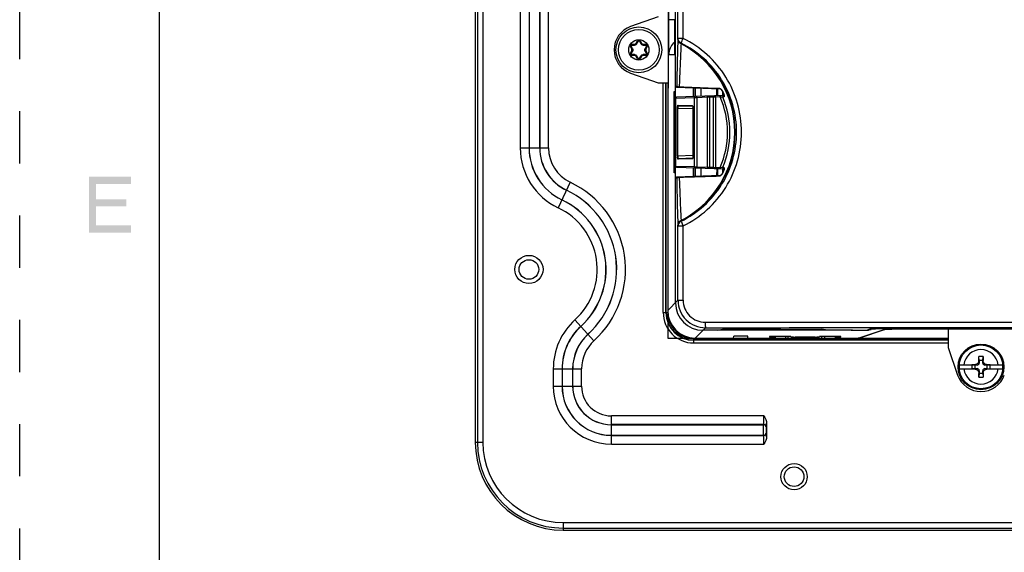
# Model space of a CAD drawing. Units: inches. Extents: x 0 to 68, y 0 to 44.
# Drawn here: x 0 to 7.1, y 16.7 to 20.5 of the extents above; entities that cross this region are included whole.
import ezdxf

# ---------------------------------------------------------------- set-up
doc = ezdxf.new("R2010")
doc.units = ezdxf.units.IN
doc.header["$LTSCALE"] = 3.74
doc.header["$MEASUREMENT"] = 0
doc.linetypes.add('HIDDEN', pattern=[0.2, 0.1, -0.1])
doc.layers.get('0').update_dxf_attribs({"linetype": 'CONTINUOUS'})
doc.layers.add('DATUM_CURVE', color=7, linetype='CONTINUOUS')
doc.layers.add('DEFAULT_2', color=8, linetype='HIDDEN')

msp = doc.modelspace()

# ---------------------------------------------------------------- linework, layer by layer
at = {"color": 7, "linetype": 'CONTINUOUS'}
for p, q in [((1, 43), (1, 1)), ((3.2637, 37.2507), (3.2637, 17.4476)), ((4.6976, 19.9144), (4.6976, 29.9386)), ((4.6442, 20.735), (4.6442, 19.987)), ((4.6497, 20.2294), (4.6497, 20.4791)), ((4.6896, 20.4791), (4.6896, 20.2294)), ((4.4186, 20.3082), (4.4281, 20.3247)), ((4.4419, 20.3247), (4.4514, 20.3082)), ((4.6844, 20.3129), (4.6896, 20.3181)), ((4.3873, 20.2711), (4.3777, 20.2877)), ((4.3777, 20.2374), (4.3873, 20.254)), ((4.3846, 20.2996), (4.4037, 20.2996)), ((4.4663, 20.2996), (4.4854, 20.2996)), ((4.4923, 20.2877), (4.4827, 20.2711)), ((4.4827, 20.254), (4.4923, 20.2374)), ((4.4037, 20.2255), (4.3846, 20.2255)), ((4.4281, 20.2004), (4.4186, 20.2169)), ((4.4514, 20.2169), (4.4419, 20.2004)), ((4.4854, 20.2255), (4.4663, 20.2255)), ((4.707, 20.044), (4.7063, 20.0021)), ((4.6417, 20.0263), (4.6417, 18.3924)), ((4.6417, 19.9844), (4.6442, 19.987)), ((4.6887, 19.9633), (4.6929, 19.9629)), ((4.6887, 19.3807), (4.6887, 19.9633)), ((4.6929, 19.9629), (4.6929, 19.3811)), ((4.7052, 19.9946), (5.0168, 19.9837)), ((4.8268, 19.9265), (4.8268, 19.9903)), ((4.8292, 19.9266), (4.8292, 19.9903)), ((4.88, 19.9885), (4.88, 19.9283)), ((4.994, 19.932), (4.994, 19.9845)), ((5.0012, 19.9332), (5.0012, 19.9836)), ((5.0169, 19.9837), (5.017, 19.9836)), ((5.0449, 19.9341), (4.7057, 19.9223)), ((5.0445, 19.9409), (5.045, 19.9342)), ((5.045, 19.9342), (5.0449, 19.9333)), ((4.7204, 19.8622), (4.8201, 19.8587)), ((4.8199, 19.8592), (4.82, 19.8591)), ((4.8225, 19.8457), (4.8227, 19.8388)), ((4.8227, 19.8388), (4.8227, 19.5052)), ((4.8215, 19.4854), (4.7204, 19.4818)), ((4.8207, 19.4869), (4.8204, 19.4858)), ((4.6976, 18.4484), (4.6976, 19.4296)), ((4.7057, 19.4217), (5.0452, 19.4099)), ((4.8268, 19.3537), (4.8268, 19.4175)), ((4.8292, 19.3537), (4.8292, 19.4174)), ((4.8815, 19.3556), (4.881, 19.4155)), ((4.9929, 19.4122), (4.9924, 19.3594)), ((5.0012, 19.3597), (5.0012, 19.412)), ((5.0447, 19.4043), (5.0419, 19.3941)), ((5.045, 19.4103), (5.0447, 19.4043)), ((4.6929, 19.3811), (4.6887, 19.3807)), ((5.0168, 19.3603), (4.7052, 19.3494)), ((4.7063, 19.3418), (4.707, 19.2994)), ((5.9666, 18.2516), (4.8944, 18.2516)), ((4.996, 18.2516), (5.0339, 18.2591)), ((5.0339, 18.2591), (5.7455, 18.2591)), ((5.1138, 18.1956), (5.1149, 18.2087)), ((5.2169, 18.1956), (5.2157, 18.2087)), ((5.3706, 18.2063), (5.3701, 18.2012)), ((5.3859, 18.2009), (5.4115, 18.2009)), ((5.5073, 18.2065), (5.3863, 18.2065)), ((5.4114, 18.2065), (5.4115, 18.1956)), ((5.4861, 18.2067), (5.486, 18.1956)), ((5.6972, 18.2031), (5.5547, 18.2031)), ((5.7289, 18.2063), (5.7286, 18.2037)), ((5.8656, 18.2065), (5.7446, 18.2065)), ((5.7834, 18.2516), (5.7455, 18.2591)), ((5.7657, 18.2067), (5.7658, 18.1956)), ((5.8405, 18.2065), (5.8404, 18.1956)), ((5.8404, 18.2009), (5.8659, 18.2009)), ((5.8817, 18.2012), (5.8813, 18.2063)), ((6.0178, 18.1976), (6.0053, 18.1956)), ((6.0178, 18.1976), (6.2016, 18.2589)), ((6.0889, 18.2582), (6.0747, 18.2535)), ((6.0846, 18.2535), (6.0982, 18.2581)), ((6.4103, 18.2622), (6.4247, 18.2623)), ((6.4247, 18.2623), (6.4428, 18.2623)), ((11.5808, 18.2641), (6.4428, 18.2641)), ((6.4428, 18.2623), (11.5714, 18.2623)), ((6.4521, 18.2639), (11.5714, 18.2639)), ((4.8385, 18.1956), (5.4115, 18.1956)), ((5.4115, 18.1956), (5.8404, 18.1956)), ((5.8404, 18.1956), (6.6496, 18.1956)), ((6.8708, 18.0357), (6.8709, 18.063)), ((6.8733, 18.0339), (6.8709, 18.063)), ((6.8983, 18.0339), (6.9007, 18.063)), ((6.9007, 18.063), (6.9007, 18.0357)), ((6.73, 18.0039), (6.8508, 18.0039)), ((6.8408, 18.0014), (6.8197, 18.0032)), ((6.8445, 18.0032), (6.8197, 18.0032)), ((6.8197, 18.0032), (6.8197, 17.9747)), ((6.8583, 18.0014), (6.8408, 18.0014)), ((6.8408, 18.0014), (6.8408, 17.9764)), ((6.8983, 18.0339), (6.8733, 18.0339)), ((6.8733, 18.0339), (6.8733, 18.0164)), ((6.8983, 18.0164), (6.8983, 18.0339)), ((6.9308, 18.0014), (6.9133, 18.0014)), ((6.9207, 18.0039), (7.0416, 18.0039)), ((6.9519, 18.0032), (6.927, 18.0032)), ((6.9308, 18.0014), (6.9519, 18.0032)), ((6.9308, 17.9764), (6.9308, 18.0014)), ((6.9519, 17.9747), (6.9519, 18.0032)), ((6.73, 17.9739), (6.8508, 17.9739)), ((6.8408, 17.9764), (6.8197, 17.9747)), ((6.8197, 17.9747), (6.8445, 17.9747)), ((6.8408, 17.9764), (6.8583, 17.9764)), ((6.8709, 17.9149), (6.8708, 17.9422)), ((6.8733, 17.9439), (6.8709, 17.9149)), ((6.8733, 17.9614), (6.8733, 17.9439)), ((6.8733, 17.9439), (6.8983, 17.9439)), ((6.8983, 17.9439), (6.8983, 17.9614)), ((6.8983, 17.9439), (6.9007, 17.9149)), ((6.9007, 17.9422), (6.9007, 17.9149)), ((6.9133, 17.9764), (6.9308, 17.9764)), ((6.9207, 17.9739), (7.0416, 17.9739)), ((6.927, 17.9747), (6.9519, 17.9747)), ((6.9308, 17.9764), (6.9519, 17.9747)), ((5.3503, 17.5843), (5.3503, 17.488)), ((3.8937, 16.8177), (14.1299, 16.8177))]:
    msp.add_line(p, q, dxfattribs=at)
at = {"color": 9, "linetype": 'CONTINUOUS'}
for p, q in [((3.2787, 37.2507), (3.2787, 17.4476)), ((3.3181, 37.2507), (3.3181, 17.4476)), ((4.7155, 20.3439), (4.7155, 29.8919)), ((4.7528, 20.3439), (4.7528, 29.8888)), ((3.5857, 22.147), (3.5857, 19.5592)), ((3.6487, 22.147), (3.6487, 19.5592)), ((3.6491, 22.147), (3.6491, 19.5592)), ((3.7248, 22.147), (3.7248, 19.5592)), ((3.7252, 19.5592), (3.7252, 22.147)), ((3.7882, 19.5592), (3.7882, 22.147)), ((4.6497, 20.4791), (4.6896, 20.4791)), ((4.4152, 20.3102), (4.4247, 20.3267)), ((4.4247, 20.3267), (4.4281, 20.3247)), ((4.4453, 20.3267), (4.4419, 20.3247)), ((4.4453, 20.3267), (4.4548, 20.3102)), ((4.6844, 20.3129), (4.6896, 20.3129)), ((4.7155, 20.3439), (4.7154, 20.341)), ((4.7528, 20.3439), (4.7155, 20.3439)), ((4.3743, 20.2857), (4.3777, 20.2877)), ((4.3838, 20.2692), (4.3743, 20.2857)), ((4.3743, 20.2394), (4.3838, 20.2559)), ((4.3838, 20.2692), (4.3873, 20.2711)), ((4.3838, 20.2559), (4.3873, 20.254)), ((4.3846, 20.3035), (4.4037, 20.3035)), ((4.3846, 20.3035), (4.3846, 20.2996)), ((4.4037, 20.3035), (4.4037, 20.2996)), ((4.4152, 20.3102), (4.4186, 20.3082)), ((4.4548, 20.3102), (4.4514, 20.3082)), ((4.4663, 20.3035), (4.4854, 20.3035)), ((4.4663, 20.3035), (4.4663, 20.2996)), ((4.4861, 20.2692), (4.4827, 20.2711)), ((4.4861, 20.2559), (4.4827, 20.254)), ((4.4854, 20.3035), (4.4854, 20.2996)), ((4.4957, 20.2857), (4.4861, 20.2692)), ((4.4861, 20.2559), (4.4957, 20.2394)), ((4.4957, 20.2857), (4.4923, 20.2877)), ((4.7379, 20.3107), (4.7377, 20.3078)), ((4.3743, 20.2394), (4.3777, 20.2374)), ((4.3846, 20.2216), (4.3846, 20.2255)), ((4.4037, 20.2216), (4.3846, 20.2216)), ((4.4037, 20.2216), (4.4037, 20.2255)), ((4.4152, 20.2149), (4.4186, 20.2169)), ((4.4247, 20.1984), (4.4152, 20.2149)), ((4.4247, 20.1984), (4.4281, 20.2004)), ((4.4453, 20.1984), (4.4419, 20.2004)), ((4.4548, 20.2149), (4.4453, 20.1984)), ((4.4548, 20.2149), (4.4514, 20.2169)), ((4.4663, 20.2216), (4.4663, 20.2255)), ((4.4854, 20.2216), (4.4663, 20.2216)), ((4.4854, 20.2216), (4.4854, 20.2255)), ((4.4957, 20.2394), (4.4923, 20.2374)), ((4.6497, 20.2294), (4.6896, 20.2294)), ((4.7264, 20.0413), (4.7249, 19.9973)), ((4.6094, 18.3791), (4.6094, 20.0263)), ((4.629, 18.3791), (4.629, 20.0263)), ((4.6313, 18.3791), (4.6313, 20.0263)), ((4.6976, 20.0025), (4.7063, 20.0021)), ((4.7249, 19.9973), (4.729, 19.9971)), ((4.729, 19.9971), (4.7568, 19.9963)), ((4.7568, 19.9963), (4.9903, 19.9888)), ((4.8389, 19.9899), (4.8389, 19.9273)), ((4.9903, 19.9888), (5.0106, 19.9881)), ((4.6998, 19.9145), (4.6996, 19.9144)), ((4.6996, 19.4295), (4.6996, 19.9144)), ((4.7004, 19.9145), (4.6998, 19.9145)), ((4.8323, 19.9191), (4.7004, 19.9145)), ((4.7004, 19.4295), (4.7004, 19.9145)), ((4.8323, 19.9191), (4.8323, 19.4249)), ((4.835, 19.9191), (4.8323, 19.9191)), ((4.8498, 19.9194), (4.835, 19.9191)), ((4.9271, 19.9221), (4.8498, 19.9194)), ((4.8498, 19.9194), (4.8498, 19.4246)), ((4.8499, 19.9263), (4.8502, 19.9273)), ((4.9322, 19.9224), (4.9271, 19.9221)), ((4.9271, 19.4219), (4.9271, 19.9221)), ((4.9446, 19.923), (4.9322, 19.9224)), ((4.967, 19.9238), (4.9446, 19.923)), ((4.9446, 19.421), (4.9446, 19.923)), ((4.967, 19.9238), (4.967, 19.4202)), ((4.9697, 19.9238), (4.967, 19.9238)), ((4.9846, 19.9241), (4.9697, 19.9238)), ((5.0175, 19.9253), (4.9846, 19.9241)), ((4.9846, 19.9241), (4.9846, 19.4198)), ((4.9847, 19.931), (4.985, 19.932)), ((5.0234, 19.9247), (5.0175, 19.9253)), ((5.0283, 19.9243), (5.0234, 19.9247)), ((5.0365, 19.9234), (5.0283, 19.9243)), ((5.0387, 19.9235), (5.0365, 19.9234)), ((5.0408, 19.9236), (5.0387, 19.9235)), ((4.7116, 19.8427), (4.7154, 19.8427)), ((4.7116, 19.5013), (4.7116, 19.8427)), ((4.8227, 19.8389), (4.7154, 19.8427)), ((4.7154, 19.5013), (4.7154, 19.8427)), ((4.7167, 19.8661), (4.8178, 19.8626)), ((4.8228, 19.8388), (4.8227, 19.8388)), ((4.8228, 19.8388), (4.8228, 19.5052)), ((3.5857, 19.5592), (3.7882, 19.5592)), ((4.7116, 19.5013), (4.7154, 19.5013)), ((4.8227, 19.5051), (4.7154, 19.5013)), ((4.8178, 19.4814), (4.7167, 19.4779)), ((4.8228, 19.5052), (4.8227, 19.5052)), ((4.6996, 19.4295), (4.7004, 19.4295)), ((4.7004, 19.4295), (4.8323, 19.4249)), ((4.8323, 19.4249), (4.8441, 19.4247)), ((4.8389, 19.4171), (4.8389, 19.3541)), ((4.8441, 19.4247), (4.8498, 19.4246)), ((4.8498, 19.4246), (4.9271, 19.4219)), ((4.8499, 19.4177), (4.8502, 19.4167)), ((4.8782, 19.4155), (4.8782, 19.3555)), ((4.9271, 19.4219), (4.9429, 19.4211)), ((4.9429, 19.4211), (4.9446, 19.421)), ((4.9446, 19.421), (4.967, 19.4202)), ((4.967, 19.4202), (4.9789, 19.42)), ((4.9789, 19.42), (4.9846, 19.4198)), ((4.9846, 19.4198), (5.0175, 19.4187)), ((4.9847, 19.413), (4.985, 19.412)), ((5.0175, 19.4187), (5.0341, 19.4203)), ((5.0365, 19.4205), (5.0387, 19.4205)), ((5.0387, 19.4205), (5.0408, 19.4204)), ((5.0461, 19.4118), (5.0461, 19.41)), ((4.7063, 19.3418), (4.6976, 19.3415)), ((4.7094, 19.3438), (4.7072, 19.3429)), ((4.729, 19.3469), (4.7249, 19.3467)), ((4.7249, 19.3467), (4.7264, 19.3022)), ((4.7545, 19.3476), (4.729, 19.3469)), ((4.9883, 19.3551), (4.7545, 19.3476)), ((5.0106, 19.3559), (4.9883, 19.3551)), ((5.0195, 19.3601), (5.0161, 19.3577)), ((5.0225, 19.3626), (5.0195, 19.3601)), ((3.9441, 19.3128), (3.8573, 19.1298)), ((4.7154, 19.003), (4.7155, 19.0001)), ((4.7155, 19.0001), (4.7528, 19.0001)), ((4.7155, 18.4663), (4.7155, 19.0001)), ((4.7377, 19.0362), (4.7379, 19.0333)), ((4.7528, 18.4663), (4.7528, 19.0001)), ((4.6417, 18.3924), (4.7155, 18.4663)), ((4.7155, 18.4663), (4.7528, 18.4663)), ((4.6094, 18.3791), (4.6411, 18.3791)), ((3.9771, 18.3261), (4.1135, 18.1763)), ((4.8385, 18.1956), (4.9125, 18.2696)), ((4.9104, 18.309), (8.7528, 18.3109)), ((5.3859, 18.2009), (5.3864, 18.2065)), ((5.5057, 18.1956), (5.5058, 18.2065)), ((5.7461, 18.1956), (5.746, 18.2065)), ((5.8659, 18.2009), (5.8655, 18.2065)), ((6.0053, 18.1956), (6.1926, 18.258)), ((6.0846, 18.2568), (6.0846, 18.2535)), ((6.2053, 18.2592), (6.2161, 18.2597)), ((6.4427, 18.2623), (6.4477, 18.2623)), ((6.4477, 18.2623), (6.4521, 18.2623)), ((6.4521, 18.2623), (11.5714, 18.2623)), ((6.6496, 18.1919), (4.8283, 18.1919)), ((4.8283, 18.1601), (4.8283, 18.1919)), ((6.6496, 18.1821), (4.8283, 18.1821)), ((6.6496, 18.1798), (4.8283, 18.1798)), ((6.6496, 18.1601), (4.8283, 18.1601)), ((6.8583, 18.0014), (6.8445, 18.0032)), ((6.8733, 18.0164), (6.8708, 18.0357)), ((6.8983, 18.0164), (6.9007, 18.0357)), ((6.9133, 18.0014), (6.927, 18.0032)), ((3.8219, 17.9747), (4.0245, 17.9747)), ((3.8219, 17.9747), (3.8219, 17.8511)), ((3.8849, 17.9747), (3.8849, 17.8511)), ((3.8854, 17.9747), (3.8854, 17.8511)), ((3.961, 17.9747), (3.961, 17.8511)), ((3.9615, 17.8511), (3.9615, 17.9747)), ((4.0245, 17.8511), (4.0245, 17.9747)), ((6.8583, 17.9764), (6.8445, 17.9747)), ((6.8733, 17.9614), (6.8708, 17.9422)), ((6.8983, 17.9614), (6.9007, 17.9422)), ((6.9133, 17.9764), (6.927, 17.9747)), ((3.8219, 17.8511), (4.0245, 17.8511)), ((5.331, 17.6375), (4.2381, 17.6374)), ((4.2381, 17.4349), (4.2381, 17.6374)), ((5.3296, 17.5745), (4.2381, 17.5745)), ((4.2381, 17.574), (5.3291, 17.574)), ((5.3291, 17.574), (5.3296, 17.5745)), ((4.2381, 17.4984), (5.3291, 17.4984)), ((4.2381, 17.4979), (5.3296, 17.4979)), ((5.3296, 17.4979), (5.3291, 17.4984)), ((5.3488, 17.5543), (5.3493, 17.5548)), ((5.3493, 17.5176), (5.3488, 17.518)), ((3.3181, 17.4476), (3.2637, 17.4476)), ((4.2381, 17.4349), (5.331, 17.4349)), ((3.8937, 16.872), (14.1299, 16.872)), ((3.8937, 16.872), (3.8937, 16.8177)), ((3.8937, 16.8326), (14.1299, 16.8326))]:
    msp.add_line(p, q, dxfattribs=at)
at = {"color": 3, "linetype": 'CONTINUOUS'}
for p, q in [((4.5728, 20.4988), (4.3762, 20.4297)), ((4.3762, 20.0954), (4.5728, 20.0263)), ((4.5728, 20.0263), (4.6442, 20.0263)), ((5.0354, 19.9633), (5.0354, 19.9333)), ((5.0354, 19.4108), (5.0354, 19.3807)), ((6.6496, 18.2623), (6.6496, 18.1267)), ((6.6496, 18.1267), (6.7186, 17.9302))]:
    msp.add_line(p, q, dxfattribs=at)
at = {"color": 7, "linetype": 'CONTINUOUS'}
for points in [[(5.017, 19.9836), (5.0223, 19.9802), (5.0298, 19.9721)], [(5.0298, 19.9721), (5.0364, 19.9618), (5.0415, 19.951), (5.0445, 19.9409)], [(4.82, 19.8591), (4.8208, 19.8568), (4.8218, 19.8522), (4.8225, 19.8457)], [(4.8227, 19.5052), (4.8225, 19.4985), (4.8218, 19.4916), (4.8207, 19.4869)], [(5.0452, 19.4108), (5.045, 19.411), (5.045, 19.4103)], [(5.0206, 19.3624), (5.0171, 19.3604), (5.0169, 19.3603)], [(5.0293, 19.3714), (5.0217, 19.3632), (5.0206, 19.3624)], [(5.0419, 19.3941), (5.0366, 19.3825), (5.0293, 19.3714)], [(6.1997, 18.2587), (6.1997, 18.2587), (6.2005, 18.2588), (6.2019, 18.2589), (6.204, 18.259), (6.2066, 18.2592), (6.2098, 18.2593), (6.2134, 18.2595), (6.2176, 18.2597)], [(6.2176, 18.2597), (6.2223, 18.2598), (6.2276, 18.26), (6.2333, 18.2602), (6.2396, 18.2603), (6.2464, 18.2605), (6.2538, 18.2607), (6.2617, 18.2608), (6.2701, 18.261), (6.2791, 18.2611), (6.2886, 18.2613), (6.2986, 18.2614), (6.3092, 18.2615), (6.3202, 18.2617), (6.3318, 18.2618), (6.3438, 18.2619), (6.3563, 18.262), (6.3692, 18.262), (6.3825, 18.2621), (6.3962, 18.2622), (6.4103, 18.2622)]]:
    msp.add_lwpolyline(points, dxfattribs=at)
for centre, radius in [((4.435, 20.2625), 0.164), ((4.435, 20.2625), 0.1461), ((3.6476, 18.6877), 0.101), ((3.6476, 18.6877), 0.0701), ((6.8858, 17.9889), 0.164), ((6.8858, 17.9889), 0.157), ((5.5472, 17.2015), 0.0942), ((5.5472, 17.2015), 0.0701)]:
    msp.add_circle(centre, radius, dxfattribs=at)
at = {"color": 9, "linetype": 'CONTINUOUS'}
msp.add_circle((4.435, 20.2625), 0.0728, dxfattribs=at)
at = {"color": 3, "linetype": 'CONTINUOUS'}
for centre, start, end in [((4.435, 20.2625), 109.36506, 250.63494), ((6.8858, 17.9889), 199.36506, 340.63494)]:
    msp.add_arc(centre, 0.1772, start, end, dxfattribs=at)
at = {"color": 9, "linetype": 'CONTINUOUS'}
for centre, radius, start, end in [((-0.4348, 23.1834), 5.6443, 329.36372, 329.55909), ((4.435, 20.3208), 0.0119, 30, 150), ((9.3596, 23.2158), 5.7079, 210.442, 210.63519), ((4.3129, 20.3601), 0.403, 356.95798, 357.28503), ((4.7501, 20.3442), 0.0346, 180.48652, 188.66369), ((4.3846, 20.2917), 0.0119, 90, 210), ((-0.5295, 17.5057), 5.6443, 29.36372, 29.55909), ((-0.5849, 23.0507), 5.7079, 330.442, 330.63519), ((4.3397, 26.004), 5.7079, 270.442, 270.63519), ((4.3724, 20.2625), 0.0133, 330, 30), ((4.4037, 20.3168), 0.0133, 270, 330), ((4.4663, 20.3168), 0.0133, 210, 270), ((4.5297, 25.9403), 5.6443, 269.36372, 269.55909), ((9.4548, 17.4744), 5.7079, 150.442, 150.63519), ((9.3994, 23.0194), 5.6443, 209.36372, 209.55909), ((4.4976, 20.2625), 0.0133, 150, 210), ((4.4854, 20.2917), 0.0119, 330, 90), ((4.2421, 20.3695), 0.4994, 352.6046, 352.90687), ((4.4102, 19.672), 0.7127, 297.32036, 62.67964), ((4.4102, 19.672), 0.7152, 297.24791, 62.75209), ((4.3846, 20.2334), 0.0119, 150, 270), ((4.3403, 14.5848), 5.6443, 89.36372, 89.55909), ((4.4037, 20.2083), 0.0133, 30, 90), ((-0.4896, 17.3093), 5.7079, 30.442, 30.63519), ((4.435, 20.2043), 0.0119, 210, 330), ((9.3047, 17.3417), 5.6443, 149.36372, 149.55909), ((4.4663, 20.2083), 0.0133, 90, 150), ((4.5303, 14.5211), 5.7079, 90.442, 90.63519), ((4.4854, 20.2334), 0.0119, 270, 30), ((4.7429, 20.1547), 0.1584, 261.68744, 263.47152), ((4.4346, 19.672), 0.6356, 336.51492, 23.48613), ((4.433, 19.672), 0.6538, 337.38088, 22.62031), ((4.7156, 19.8389), 0.1072, 359.95926, 3.88203), ((4.061, 19.5592), 0.4753, 180, 244.62307), ((4.061, 19.5592), 0.4123, 180, 244.62307), ((4.061, 19.5592), 0.4118, 180, 244.62307), ((4.061, 19.5592), 0.3362, 180, 244.62307), ((4.061, 19.5592), 0.3357, 180, 244.62307), ((4.061, 19.5592), 0.2727, 180, 244.62307), ((4.7864, 19.5008), 0.0711, 179.54896, 184.4507), ((5.0072, 19.6838), 0.2649, 275.82196, 276.3587), ((3.6476, 18.6877), 0.6284, 312.3354, 64.62307), ((3.6476, 18.6877), 0.6288, 312.3354, 64.62307), ((3.6476, 18.6877), 0.6918, 312.3354, 64.62307), ((3.6476, 18.6877), 0.5523, 312.3354, 64.62307), ((3.6476, 18.6877), 0.5527, 312.3354, 64.62307), ((3.6476, 18.6877), 0.4893, 312.3354, 64.62307), ((4.3129, 18.9839), 0.403, 2.71497, 3.04202), ((4.7501, 18.9998), 0.0346, 171.33631, 179.51349), ((4.2421, 18.9745), 0.4994, 7.09313, 7.39541), ((4.9102, 18.4664), 0.1574, 180.0389, 270.09709), ((4.8283, 18.3791), 0.2189, 180, 270), ((4.8283, 18.3791), 0.1993, 180, 270), ((4.8283, 18.3791), 0.197, 180, 270), ((4.8283, 18.3791), 0.1872, 191.6164, 270), ((4.2972, 17.9747), 0.4753, 132.3354, 180), ((4.2972, 17.9747), 0.4123, 132.3354, 180), ((4.2972, 17.9747), 0.4118, 132.3354, 180), ((4.2972, 17.9747), 0.3362, 132.3354, 180), ((4.2972, 17.9747), 0.3357, 132.3354, 180), ((6.1926, 18.2973), 0.0393, 269.99055, 280.38111), ((6.228, 17.8303), 0.4295, 93.02241, 93.18913), ((4.2972, 17.9747), 0.2727, 132.3354, 180), ((6.8858, 17.9889), 0.1238, 6.95689, 173.04311), ((6.8858, 17.9889), 0.1238, 186.95689, 353.04311), ((4.2381, 17.8511), 0.4162, 180, 270), ((4.2381, 17.8511), 0.3533, 180, 270), ((4.2381, 17.8511), 0.3528, 180, 270), ((4.2381, 17.8511), 0.2771, 180, 270), ((4.2381, 17.8511), 0.2767, 180, 270), ((4.2381, 17.8511), 0.2137, 180, 270), ((5.3291, 17.5543), 0.0197, 0.0033, 89.9967), ((5.3296, 17.5548), 0.0197, 0.0033, 89.9967), ((5.3291, 17.518), 0.0197, 270.0033, 359.9967), ((5.3296, 17.5176), 0.0197, 270.0033, 359.9967), ((3.8937, 17.4476), 0.6149, 180, 270), ((3.8937, 17.4476), 0.5756, 180, 270)]:
    msp.add_arc(centre, radius, start, end, dxfattribs=at)
at = {"color": 7, "linetype": 'CONTINUOUS'}
for centre, radius, start, end in [((4.435, 20.3208), 0.00794, 30, 150), ((7.5931, 20.1864), 2.8818, 176.96935, 177.67213), ((4.3846, 20.2917), 0.00794, 90, 210), ((4.3724, 20.2625), 0.0172, 330, 30), ((4.4037, 20.3168), 0.0172, 270, 330), ((4.4663, 20.3168), 0.0172, 210, 270), ((4.4976, 20.2625), 0.0172, 150, 210), ((4.4854, 20.2917), 0.00794, 330, 90), ((4.3846, 20.2334), 0.00794, 150, 270), ((4.4037, 20.2083), 0.0172, 30, 90), ((4.435, 20.2043), 0.00794, 210, 330), ((4.4663, 20.2083), 0.0172, 90, 150), ((4.4854, 20.2334), 0.00794, 270, 30), ((4.8169, 19.5013), 0.1052, 179.95993, 183.92081), ((7.9245, 19.1731), 3.2136, 182.35935, 182.99449), ((4.9123, 18.4664), 0.1967, 180.02502, 270.06737), ((4.8385, 18.3925), 0.1969, 180, 270), ((6.8858, 14.9228), 3.1402, 89.72772, 90.27228), ((6.8858, 17.9889), 0.1565, 174.50018, 185.49982), ((6.8583, 18.0164), 0.015, 270, 360), ((6.9133, 18.0164), 0.015, 180, 270), ((6.8858, 17.9889), 0.1565, 354.50018, 5.49982), ((6.8583, 17.9614), 0.015, 0, 90), ((6.8858, 21.055), 3.1402, 269.72772, 270.27228), ((6.9133, 17.9614), 0.015, 90, 180), ((3.8937, 17.4476), 0.6299, 180, 270)]:
    msp.add_arc(centre, radius, start, end, dxfattribs=at)
for centre, major_axis, ratio, start_param, end_param in [((4.768, 20.2294), (0.1183, 0), 0.998321, 2.356194, 3.141593), ((4.7055, 20.0025), (0.00787, -0.00027), 0.999848, -3.106691, -1.570796), ((4.7055, 19.3415), (0.00787, 0.00027), 0.999848, 1.570796, 3.106691), ((4.8945, 18.4484), (0.1392, 0.1392), 0.999695, -3.926839, -2.356347), ((4.8386, 18.3925), (0.1392, 0.1392), 0.999695, -3.926839, -2.356347), ((5.1653, 18.2087), (0.0504, 0), 0.017455, 0.001527, 3.140066), ((5.386, 18.2012), (0.0158, 0), 0.017392, 3.14007, 4.710106), ((5.3864, 18.2063), (0.0158, 0), 0.017428, 1.57687, 3.14007), ((5.5072, 18.2063), (0.0158, 0), 0.017428, 0.001523, 1.564723), ((5.5549, 18.2037), (0.0316, 0), 0.017428, 3.143116, 4.706316), ((5.697, 18.2037), (0.0316, 0), 0.017428, -1.564723, -0.001523), ((5.7447, 18.2063), (0.0158, 0), 0.017428, 1.57687, 3.14007), ((5.8655, 18.2063), (0.0158, 0), 0.017428, 0.001523, 1.564723), ((5.8659, 18.2012), (0.0158, 0), 0.017392, -1.568513, 0.001522), ((5.9568, 18.2536), (0.1181, 0), 0.017455, -1.570796, -0.05236), ((5.9666, 18.2536), (0.1181, 0), 0.017455, -1.570796, -0.05236), ((6.4428, 18.2579), (0.3543, 0), 0.017455, 7.853982, 9.372418), ((6.4521, 18.2577), (0.3543, 0), 0.017455, 7.853982, 9.372418), ((6.8445, 18.0302), (0, 0.027), 1, -3.141593, -2.90685), ((6.927, 18.0302), (0, 0.027), 1, -3.376336, -3.141593), ((6.8445, 17.9477), (0.027, 0), 1, 1.336053, 1.570796), ((6.927, 17.9477), (0.027, 0), 1, 1.570796, 1.805539)]:
    msp.add_ellipse(centre, major_axis=major_axis, ratio=ratio, start_param=start_param, end_param=end_param, dxfattribs=at)
for points, knots in [([(4.6497, 20.4791), (4.6497, 20.4952), (4.6498, 20.5268), (4.65, 20.5727), (4.6504, 20.615), (4.6509, 20.6521), (4.6515, 20.679), (4.652, 20.6968), (4.6523, 20.7073), (4.6528, 20.7153), (4.653, 20.7217), (4.6537, 20.7245), (4.6536, 20.727), (4.6541, 20.727)], [0, 0, 0, 0, 0.194849, 0.382132, 0.555055, 0.706762, 0.830558, 0.880684, 0.922507, 0.955685, 0.979875, 0.994722, 1, 1, 1, 1]), ([(4.7136, 20.3034), (4.7129, 20.2867), (4.7099, 20.2003), (4.7081, 20.1138), (4.707, 20.044)], [0, 0, 0, 0, 0.193067, 1, 1, 1, 1]), ([(4.7116, 19.8427), (4.7116, 19.8445), (4.7118, 19.851), (4.7124, 19.8576), (4.7138, 19.862)], [0, 0, 0, 0, 0.290427, 1, 1, 1, 1]), ([(4.7138, 19.862), (4.714, 19.8626), (4.7144, 19.8636), (4.7149, 19.8646), (4.7151, 19.865)], [0, 0, 0, 0, 0.561738, 1, 1, 1, 1]), ([(4.7151, 19.865), (4.7154, 19.8653), (4.7158, 19.8658), (4.7164, 19.8661), (4.7167, 19.8661)], [0, 0, 0, 0, 0.577388, 1, 1, 1, 1]), ([(4.7167, 19.4779), (4.715, 19.4778), (4.7127, 19.4855), (4.7122, 19.4901), (4.7119, 19.4941)], [0, 0, 0, 0, 0.304354, 1, 1, 1, 1]), ([(4.707, 19.2994), (4.7074, 19.273), (4.709, 19.1868), (4.7111, 19.1006), (4.7136, 19.0408)], [0, 0, 0, 0, 0.306445, 1, 1, 1, 1]), ([(6.8708, 18.0357), (6.8708, 18.0337), (6.8705, 18.0306), (6.8695, 18.0267), (6.8682, 18.0229), (6.8659, 18.0184), (6.8621, 18.0136), (6.8575, 18.0096), (6.8531, 18.0071), (6.8493, 18.0056), (6.8454, 18.0045), (6.8424, 18.004), (6.8404, 18.0039)], [0, 0, 0, 0, 0.124794, 0.187304, 0.249843, 0.37486, 0.499939, 0.625024, 0.750065, 0.812623, 0.875158, 1, 1, 1, 1]), ([(6.9311, 18.0039), (6.9291, 18.004), (6.9261, 18.0045), (6.9222, 18.0056), (6.9185, 18.0071), (6.9141, 18.0096), (6.9095, 18.0136), (6.9057, 18.0184), (6.9034, 18.0229), (6.902, 18.0267), (6.901, 18.0306), (6.9007, 18.0337), (6.9007, 18.0357)], [0, 0, 0, 0, 0.124844, 0.187382, 0.249941, 0.374987, 0.500075, 0.625156, 0.750171, 0.812709, 0.875215, 1, 1, 1, 1]), ([(6.8404, 17.9739), (6.8424, 17.9738), (6.8454, 17.9734), (6.8493, 17.9723), (6.8531, 17.9708), (6.8575, 17.9682), (6.8621, 17.9642), (6.8659, 17.9595), (6.8682, 17.955), (6.8695, 17.9511), (6.8705, 17.9472), (6.8708, 17.9442), (6.8708, 17.9422)], [0, 0, 0, 0, 0.124844, 0.187382, 0.249941, 0.374987, 0.500075, 0.625156, 0.750171, 0.812709, 0.875215, 1, 1, 1, 1]), ([(6.9007, 17.9422), (6.9007, 17.9442), (6.901, 17.9472), (6.902, 17.9511), (6.9034, 17.955), (6.9057, 17.9595), (6.9095, 17.9642), (6.9141, 17.9682), (6.9185, 17.9708), (6.9222, 17.9723), (6.9261, 17.9734), (6.9291, 17.9738), (6.9311, 17.9739)], [0, 0, 0, 0, 0.124794, 0.187304, 0.249843, 0.37486, 0.499939, 0.625024, 0.750065, 0.812623, 0.875158, 1, 1, 1, 1])]:
    msp.add_open_spline(points, degree=3, knots=knots, dxfattribs=at)
at = {"color": 9, "linetype": 'CONTINUOUS'}
for points, knots in [([(4.4281, 20.3247), (4.4282, 20.3248), (4.4286, 20.3249), (4.4297, 20.3246), (4.4308, 20.3242), (4.4315, 20.3238)], [0, 0, 0, 0, 0.10884, 0.321064, 1, 1, 1, 1]), ([(4.435, 20.3258), (4.4343, 20.3258), (4.4329, 20.3254), (4.4318, 20.3244), (4.4315, 20.3238)], [0, 0, 0, 0, 0.503334, 1, 1, 1, 1]), ([(4.4385, 20.3238), (4.4382, 20.3244), (4.4371, 20.3254), (4.4357, 20.3258), (4.435, 20.3258)], [0, 0, 0, 0, 0.496665, 1, 1, 1, 1]), ([(4.4419, 20.3247), (4.4418, 20.3248), (4.4413, 20.3249), (4.4402, 20.3246), (4.4392, 20.3242), (4.4385, 20.3238)], [0, 0, 0, 0, 0.10884, 0.321058, 1, 1, 1, 1]), ([(4.7373, 20.3052), (4.731, 20.3082), (4.7197, 20.3177), (4.7153, 20.3319), (4.7153, 20.3387)], [0, 0, 0, 0, 0.506416, 1, 1, 1, 1]), ([(4.7377, 20.3078), (4.7313, 20.3108), (4.7199, 20.3201), (4.7154, 20.3342), (4.7154, 20.341)], [0, 0, 0, 0, 0.508, 1, 1, 1, 1]), ([(4.7379, 20.3107), (4.7387, 20.3123), (4.7406, 20.3184), (4.746, 20.3293), (4.7499, 20.3389), (4.7528, 20.3439)], [0, 0, 0, 0, 0.151456, 0.523884, 1, 1, 1, 1]), ([(4.7528, 19.0001), (4.8148, 19.0307), (4.9312, 19.1096), (5.0659, 19.2711), (5.1512, 19.4635), (5.1804, 19.672), (5.1512, 19.8805), (5.0659, 20.0729), (4.9312, 20.2344), (4.8148, 20.3133), (4.7528, 20.3439)], [0, 0, 0, 0, 0.124933, 0.249911, 0.374944, 0.499998, 0.625051, 0.750084, 0.875063, 1, 1, 1, 1]), ([(4.3777, 20.2877), (4.3776, 20.2878), (4.3778, 20.2882), (4.3786, 20.289), (4.3795, 20.2897), (4.3802, 20.2901)], [0, 0, 0, 0, 0.10884, 0.321064, 1, 1, 1, 1]), ([(4.3837, 20.2962), (4.383, 20.2962), (4.3816, 20.2958), (4.3801, 20.2943), (4.3795, 20.2921), (4.3799, 20.2907), (4.3802, 20.2901)], [0, 0, 0, 0, 0.248333, 0.5, 0.751667, 1, 1, 1, 1]), ([(4.3846, 20.2996), (4.3845, 20.2996), (4.3842, 20.2992), (4.3839, 20.2981), (4.3838, 20.297), (4.3837, 20.2962)], [0, 0, 0, 0, 0.10884, 0.32106, 1, 1, 1, 1]), ([(4.3873, 20.2711), (4.3872, 20.2712), (4.3874, 20.2716), (4.3879, 20.2721), (4.3887, 20.2727), (4.3893, 20.2731), (4.3897, 20.2734)], [0, 0, 0, 0, 0.100124, 0.310165, 0.62108, 1, 1, 1, 1]), ([(4.3873, 20.254), (4.3872, 20.2539), (4.3874, 20.2535), (4.3879, 20.253), (4.3887, 20.2524), (4.3893, 20.252), (4.3897, 20.2517)], [0, 0, 0, 0, 0.100124, 0.310164, 0.621079, 1, 1, 1, 1]), ([(4.3897, 20.2734), (4.3915, 20.2701), (4.3935, 20.2625), (4.3915, 20.255), (4.3897, 20.2517)], [0, 0, 0, 0, 0.499988, 1, 1, 1, 1]), ([(4.4217, 20.3072), (4.4198, 20.304), (4.4142, 20.2985), (4.4067, 20.2964), (4.403, 20.2964)], [0, 0, 0, 0, 0.500033, 1, 1, 1, 1]), ([(4.4037, 20.2996), (4.4036, 20.2996), (4.4033, 20.2992), (4.4032, 20.2986), (4.403, 20.2976), (4.403, 20.2968), (4.403, 20.2964)], [0, 0, 0, 0, 0.100124, 0.310164, 0.621079, 1, 1, 1, 1]), ([(4.4186, 20.3082), (4.4186, 20.3083), (4.4191, 20.3083), (4.4197, 20.3081), (4.4206, 20.3077), (4.4213, 20.3074), (4.4217, 20.3072)], [0, 0, 0, 0, 0.100124, 0.310165, 0.62108, 1, 1, 1, 1]), ([(4.4514, 20.3082), (4.4514, 20.3083), (4.4509, 20.3083), (4.4503, 20.3081), (4.4493, 20.3077), (4.4487, 20.3074), (4.4483, 20.3072)], [0, 0, 0, 0, 0.100124, 0.310164, 0.621079, 1, 1, 1, 1]), ([(4.467, 20.2964), (4.4633, 20.2964), (4.4558, 20.2985), (4.4502, 20.304), (4.4483, 20.3072)], [0, 0, 0, 0, 0.499941, 1, 1, 1, 1]), ([(4.4663, 20.2996), (4.4664, 20.2996), (4.4666, 20.2992), (4.4668, 20.2986), (4.4669, 20.2976), (4.467, 20.2968), (4.467, 20.2964)], [0, 0, 0, 0, 0.100124, 0.310165, 0.62108, 1, 1, 1, 1]), ([(4.4803, 20.2517), (4.4785, 20.255), (4.4765, 20.2625), (4.4785, 20.2701), (4.4803, 20.2734)], [0, 0, 0, 0, 0.499988, 1, 1, 1, 1]), ([(4.4827, 20.2711), (4.4828, 20.2712), (4.4826, 20.2716), (4.4821, 20.2721), (4.4813, 20.2727), (4.4807, 20.2731), (4.4803, 20.2734)], [0, 0, 0, 0, 0.100124, 0.310164, 0.621079, 1, 1, 1, 1]), ([(4.4827, 20.254), (4.4828, 20.2539), (4.4826, 20.2535), (4.4821, 20.253), (4.4813, 20.2524), (4.4807, 20.252), (4.4803, 20.2517)], [0, 0, 0, 0, 0.100124, 0.310165, 0.62108, 1, 1, 1, 1]), ([(4.4854, 20.2996), (4.4855, 20.2996), (4.4858, 20.2992), (4.4861, 20.2981), (4.4862, 20.297), (4.4862, 20.2962)], [0, 0, 0, 0, 0.10884, 0.321064, 1, 1, 1, 1]), ([(4.4898, 20.2901), (4.4901, 20.2907), (4.4905, 20.2921), (4.4899, 20.2943), (4.4884, 20.2958), (4.4869, 20.2962), (4.4862, 20.2962)], [0, 0, 0, 0, 0.248333, 0.5, 0.751667, 1, 1, 1, 1]), ([(4.4923, 20.2877), (4.4923, 20.2878), (4.4922, 20.2882), (4.4914, 20.289), (4.4905, 20.2897), (4.4898, 20.2901)], [0, 0, 0, 0, 0.10884, 0.32106, 1, 1, 1, 1]), ([(4.7373, 20.3052), (4.7364, 20.2896), (4.7318, 20.2017), (4.7288, 20.1137), (4.7264, 20.0413)], [0, 0, 0, 0, 0.177775, 1, 1, 1, 1]), ([(4.7379, 19.0333), (4.7969, 19.0624), (4.9075, 19.1375), (5.0775, 19.3405), (5.1736, 19.672), (5.0775, 20.0035), (4.9075, 20.2065), (4.7969, 20.2816), (4.7379, 20.3107)], [0, 0, 0, 0, 0.125533, 0.251117, 0.499998, 0.748878, 0.874463, 1, 1, 1, 1]), ([(4.3777, 20.2374), (4.3776, 20.2373), (4.3778, 20.2369), (4.3786, 20.2361), (4.3795, 20.2354), (4.3802, 20.235)], [0, 0, 0, 0, 0.10884, 0.32106, 1, 1, 1, 1]), ([(4.3802, 20.235), (4.3799, 20.2344), (4.3795, 20.233), (4.3801, 20.2308), (4.3816, 20.2293), (4.383, 20.2289), (4.3837, 20.2289)], [0, 0, 0, 0, 0.248333, 0.5, 0.751667, 1, 1, 1, 1]), ([(4.3846, 20.2255), (4.3845, 20.2255), (4.3842, 20.2259), (4.3839, 20.227), (4.3838, 20.2281), (4.3837, 20.2289)], [0, 0, 0, 0, 0.10884, 0.321064, 1, 1, 1, 1]), ([(4.403, 20.2287), (4.4067, 20.2287), (4.4142, 20.2266), (4.4198, 20.2211), (4.4217, 20.2179)], [0, 0, 0, 0, 0.499941, 1, 1, 1, 1]), ([(4.4037, 20.2255), (4.4036, 20.2255), (4.4033, 20.2259), (4.4032, 20.2265), (4.403, 20.2275), (4.403, 20.2283), (4.403, 20.2287)], [0, 0, 0, 0, 0.100124, 0.310165, 0.62108, 1, 1, 1, 1]), ([(4.4186, 20.2169), (4.4186, 20.2168), (4.4191, 20.2168), (4.4197, 20.217), (4.4206, 20.2174), (4.4213, 20.2177), (4.4217, 20.2179)], [0, 0, 0, 0, 0.100124, 0.310164, 0.621079, 1, 1, 1, 1]), ([(4.4281, 20.2004), (4.4282, 20.2003), (4.4286, 20.2002), (4.4297, 20.2005), (4.4308, 20.2009), (4.4315, 20.2013)], [0, 0, 0, 0, 0.10884, 0.321058, 1, 1, 1, 1]), ([(4.4315, 20.2013), (4.4318, 20.2007), (4.4329, 20.1997), (4.4343, 20.1993), (4.435, 20.1993)], [0, 0, 0, 0, 0.496665, 1, 1, 1, 1]), ([(4.435, 20.1993), (4.4357, 20.1993), (4.4371, 20.1997), (4.4382, 20.2007), (4.4385, 20.2013)], [0, 0, 0, 0, 0.503334, 1, 1, 1, 1]), ([(4.4419, 20.2004), (4.4418, 20.2003), (4.4413, 20.2002), (4.4402, 20.2005), (4.4392, 20.2009), (4.4385, 20.2013)], [0, 0, 0, 0, 0.10884, 0.321064, 1, 1, 1, 1]), ([(4.4483, 20.2179), (4.4502, 20.2211), (4.4558, 20.2266), (4.4633, 20.2287), (4.467, 20.2287)], [0, 0, 0, 0, 0.500033, 1, 1, 1, 1]), ([(4.4514, 20.2169), (4.4514, 20.2168), (4.4509, 20.2168), (4.4503, 20.217), (4.4493, 20.2174), (4.4487, 20.2177), (4.4483, 20.2179)], [0, 0, 0, 0, 0.100124, 0.310165, 0.62108, 1, 1, 1, 1]), ([(4.4663, 20.2255), (4.4664, 20.2255), (4.4666, 20.2259), (4.4668, 20.2265), (4.4669, 20.2275), (4.467, 20.2283), (4.467, 20.2287)], [0, 0, 0, 0, 0.100124, 0.310164, 0.621079, 1, 1, 1, 1]), ([(4.4854, 20.2255), (4.4855, 20.2255), (4.4858, 20.2259), (4.4861, 20.227), (4.4862, 20.2281), (4.4862, 20.2289)], [0, 0, 0, 0, 0.10884, 0.32106, 1, 1, 1, 1]), ([(4.4862, 20.2289), (4.4869, 20.2289), (4.4884, 20.2293), (4.4899, 20.2308), (4.4905, 20.233), (4.4901, 20.2344), (4.4898, 20.235)], [0, 0, 0, 0, 0.248333, 0.5, 0.751667, 1, 1, 1, 1]), ([(4.4923, 20.2374), (4.4923, 20.2373), (4.4922, 20.2369), (4.4914, 20.2361), (4.4905, 20.2354), (4.4898, 20.235)], [0, 0, 0, 0, 0.10884, 0.321064, 1, 1, 1, 1]), ([(4.7063, 20.0021), (4.7065, 20.0008), (4.7127, 19.9994), (4.7166, 19.9984), (4.72, 19.9979)], [0, 0, 0, 0, 0.287661, 1, 1, 1, 1]), ([(4.7273, 19.9942), (4.7275, 19.9942), (4.7279, 19.9943), (4.7282, 19.9946), (4.7284, 19.9948)], [0, 0, 0, 0, 0.430817, 1, 1, 1, 1]), ([(5.0106, 19.9881), (5.0113, 19.9881), (5.0148, 19.9875), (5.0177, 19.9854), (5.0199, 19.9837)], [0, 0, 0, 0, 0.202818, 1, 1, 1, 1]), ([(5.0106, 19.9881), (5.0111, 19.987), (5.012, 19.9845), (5.0152, 19.9843), (5.016, 19.9849)], [0, 0, 0, 0, 0.53244, 1, 1, 1, 1]), ([(5.0354, 19.9646), (5.0368, 19.9621), (5.0419, 19.9525), (5.0457, 19.9419), (5.0461, 19.9338)], [0, 0, 0, 0, 0.264152, 1, 1, 1, 1]), ([(4.8498, 19.9194), (4.8498, 19.9213), (4.8497, 19.9236), (4.8499, 19.9258), (4.8499, 19.9263)], [0, 0, 0, 0, 0.815853, 1, 1, 1, 1]), ([(4.9271, 19.9221), (4.927, 19.924), (4.9276, 19.9258), (4.9267, 19.93), (4.9275, 19.93)], [0, 0, 0, 0, 0.702998, 1, 1, 1, 1]), ([(4.9846, 19.9241), (4.9845, 19.926), (4.9845, 19.9283), (4.9846, 19.9305), (4.9847, 19.931)], [0, 0, 0, 0, 0.815853, 1, 1, 1, 1]), ([(5.0175, 19.9253), (5.0175, 19.9272), (5.018, 19.9289), (5.0172, 19.9331), (5.0179, 19.9332)], [0, 0, 0, 0, 0.702998, 1, 1, 1, 1]), ([(4.7154, 19.8427), (4.7153, 19.8466), (4.7158, 19.8528), (4.7172, 19.8594), (4.7188, 19.8613)], [0, 0, 0, 0, 0.612003, 1, 1, 1, 1]), ([(4.7167, 19.8661), (4.7167, 19.8652), (4.7167, 19.8632), (4.7191, 19.8627), (4.7197, 19.8632)], [0, 0, 0, 0, 0.545998, 1, 1, 1, 1]), ([(4.7188, 19.8613), (4.719, 19.8615), (4.7195, 19.862), (4.7201, 19.8622), (4.7204, 19.8622)], [0, 0, 0, 0, 0.556477, 1, 1, 1, 1]), ([(4.8178, 19.8626), (4.8188, 19.8625), (4.8198, 19.8607), (4.8203, 19.8594), (4.8205, 19.8588)], [0, 0, 0, 0, 0.633875, 1, 1, 1, 1]), ([(4.8178, 19.8626), (4.8178, 19.8617), (4.8179, 19.8598), (4.8201, 19.8591), (4.8207, 19.8596)], [0, 0, 0, 0, 0.549275, 1, 1, 1, 1]), ([(4.8205, 19.8588), (4.8208, 19.858), (4.8219, 19.8538), (4.8223, 19.8496), (4.8226, 19.8461)], [0, 0, 0, 0, 0.199467, 1, 1, 1, 1]), ([(4.7204, 19.4818), (4.7189, 19.4818), (4.7162, 19.4878), (4.7158, 19.4919), (4.7156, 19.4953)], [0, 0, 0, 0, 0.316676, 1, 1, 1, 1]), ([(4.7167, 19.4779), (4.7167, 19.4788), (4.7167, 19.4808), (4.7191, 19.4813), (4.7197, 19.4808)], [0, 0, 0, 0, 0.545998, 1, 1, 1, 1]), ([(4.8178, 19.4814), (4.8178, 19.4823), (4.8179, 19.4843), (4.8201, 19.4848), (4.8207, 19.4844)], [0, 0, 0, 0, 0.548693, 1, 1, 1, 1]), ([(4.8194, 19.4826), (4.8192, 19.4823), (4.8188, 19.4818), (4.8181, 19.4814), (4.8178, 19.4814)], [0, 0, 0, 0, 0.582154, 1, 1, 1, 1]), ([(4.8207, 19.4858), (4.8205, 19.4852), (4.8201, 19.4841), (4.8196, 19.4831), (4.8194, 19.4826)], [0, 0, 0, 0, 0.559533, 1, 1, 1, 1]), ([(4.8228, 19.5052), (4.8228, 19.5033), (4.8226, 19.4968), (4.822, 19.4903), (4.8207, 19.4858)], [0, 0, 0, 0, 0.288437, 1, 1, 1, 1]), ([(4.8498, 19.4246), (4.8498, 19.4227), (4.8497, 19.4204), (4.8499, 19.4182), (4.8499, 19.4177)], [0, 0, 0, 0, 0.815852, 1, 1, 1, 1]), ([(4.9271, 19.4219), (4.927, 19.42), (4.9276, 19.4182), (4.9267, 19.414), (4.9275, 19.414)], [0, 0, 0, 0, 0.702998, 1, 1, 1, 1]), ([(4.9846, 19.4198), (4.9845, 19.418), (4.9845, 19.4157), (4.9846, 19.4135), (4.9847, 19.413)], [0, 0, 0, 0, 0.815852, 1, 1, 1, 1]), ([(5.0175, 19.4187), (5.0175, 19.4168), (5.018, 19.4151), (5.0172, 19.4109), (5.0179, 19.4108)], [0, 0, 0, 0, 0.702998, 1, 1, 1, 1]), ([(5.0408, 19.4204), (5.0415, 19.4204), (5.0453, 19.4194), (5.0461, 19.4146), (5.0461, 19.4118)], [0, 0, 0, 0, 0.203215, 1, 1, 1, 1]), ([(4.7072, 19.3429), (4.707, 19.3427), (4.7066, 19.3425), (4.7063, 19.342), (4.7063, 19.3419)], [0, 0, 0, 0, 0.592354, 1, 1, 1, 1]), ([(4.7249, 19.3467), (4.7232, 19.3465), (4.718, 19.3458), (4.7128, 19.345), (4.7094, 19.3438)], [0, 0, 0, 0, 0.323999, 1, 1, 1, 1]), ([(4.7273, 19.3498), (4.7275, 19.3498), (4.7279, 19.3497), (4.7282, 19.3494), (4.7284, 19.3492)], [0, 0, 0, 0, 0.430817, 1, 1, 1, 1]), ([(5.0106, 19.3559), (5.0111, 19.357), (5.012, 19.3595), (5.0152, 19.3597), (5.016, 19.3591)], [0, 0, 0, 0, 0.532441, 1, 1, 1, 1]), ([(5.04, 19.3883), (5.0388, 19.3857), (5.0341, 19.3764), (5.0279, 19.3678), (5.0225, 19.3626)], [0, 0, 0, 0, 0.275608, 1, 1, 1, 1]), ([(4.7264, 19.3022), (4.7274, 19.2739), (4.7305, 19.1861), (4.7336, 19.0983), (4.7373, 19.0388)], [0, 0, 0, 0, 0.321397, 1, 1, 1, 1]), ([(4.7373, 19.0388), (4.731, 19.0358), (4.7197, 19.0263), (4.7153, 19.0121), (4.7153, 19.0053)], [0, 0, 0, 0, 0.506416, 1, 1, 1, 1]), ([(4.7377, 19.0362), (4.7313, 19.0332), (4.7199, 19.0239), (4.7154, 19.0098), (4.7154, 19.003)], [0, 0, 0, 0, 0.508, 1, 1, 1, 1]), ([(4.7379, 19.0333), (4.7387, 19.0317), (4.7406, 19.0256), (4.746, 19.0147), (4.7499, 19.0051), (4.7528, 19.0001)], [0, 0, 0, 0, 0.151456, 0.523884, 1, 1, 1, 1]), ([(4.9104, 18.309), (4.9104, 18.304), (4.9107, 18.295), (4.9106, 18.2823), (4.9121, 18.2754), (4.9115, 18.27), (4.9125, 18.2696)], [0, 0, 0, 0, 0.377522, 0.69898, 0.916819, 1, 1, 1, 1]), ([(4.9125, 18.2696), (5.2324, 18.2699), (6.5125, 18.271), (7.7926, 18.2714), (8.7529, 18.2715)], [0, 0, 0, 0, 0.249852, 1, 1, 1, 1]), ([(6.1926, 18.258), (6.1938, 18.2584), (6.1977, 18.2586), (6.2015, 18.259), (6.2041, 18.2591)], [0, 0, 0, 0, 0.327144, 1, 1, 1, 1]), ([(6.2161, 18.2597), (6.2468, 18.2608), (6.3223, 18.2618), (6.3978, 18.2623), (6.4427, 18.2623)], [0, 0, 0, 0, 0.405841, 1, 1, 1, 1]), ([(5.3296, 17.5745), (5.33, 17.5747), (5.3297, 17.5768), (5.3303, 17.5802), (5.3303, 17.5862), (5.3308, 17.5974), (5.3309, 17.6148), (5.331, 17.6295), (5.331, 17.6375)], [0, 0, 0, 0, 0.022548, 0.081518, 0.174936, 0.299441, 0.62163, 1, 1, 1, 1]), ([(5.3291, 17.4984), (5.3287, 17.4993), (5.3294, 17.5032), (5.3286, 17.5108), (5.3289, 17.5225), (5.3287, 17.536), (5.3289, 17.5496), (5.3286, 17.5613), (5.3294, 17.569), (5.3287, 17.5731), (5.3291, 17.574)], [0, 0, 0, 0, 0.040252, 0.148506, 0.308933, 0.497895, 0.687427, 0.849249, 0.959011, 1, 1, 1, 1]), ([(5.3493, 17.5548), (5.3498, 17.5553), (5.3493, 17.5584), (5.3502, 17.5638), (5.35, 17.5731), (5.3503, 17.5802), (5.3503, 17.5843)], [0, 0, 0, 0, 0.074754, 0.272991, 0.5864, 1, 1, 1, 1]), ([(5.331, 17.4349), (5.331, 17.4428), (5.3309, 17.4575), (5.3308, 17.4749), (5.3303, 17.4862), (5.3303, 17.4922), (5.3297, 17.4955), (5.33, 17.4976), (5.3296, 17.4979)], [0, 0, 0, 0, 0.378642, 0.70074, 0.825163, 0.918524, 0.977462, 1, 1, 1, 1]), ([(5.3488, 17.518), (5.3484, 17.5184), (5.349, 17.5205), (5.3481, 17.5261), (5.3488, 17.5361), (5.3481, 17.5462), (5.349, 17.5518), (5.3484, 17.554), (5.3488, 17.5543)], [0, 0, 0, 0, 0.040845, 0.149376, 0.498638, 0.849434, 0.958991, 1, 1, 1, 1]), ([(5.3503, 17.488), (5.3503, 17.4921), (5.35, 17.4992), (5.3502, 17.5085), (5.3493, 17.5139), (5.3498, 17.517), (5.3493, 17.5176)], [0, 0, 0, 0, 0.413626, 0.727016, 0.92523, 1, 1, 1, 1])]:
    msp.add_open_spline(points, degree=3, knots=knots, dxfattribs=at)
for points in [[(4.7379, 20.3107), (4.7269, 20.3155), (4.7177, 20.3272), (4.7159, 20.339)], [(4.7063, 20.0021), (4.7063, 19.9985), (4.7103, 19.9944), (4.7139, 19.9943)], [(4.7249, 19.9973), (4.7253, 19.9961), (4.726, 19.9943), (4.7273, 19.9942)], [(5.0199, 19.9837), (5.0217, 19.9822), (5.0233, 19.9806), (5.0249, 19.9789)], [(5.0249, 19.9789), (5.0289, 19.9746), (5.0324, 19.9697), (5.0354, 19.9646)], [(4.6996, 19.9144), (4.6996, 19.9181), (4.7035, 19.9222), (4.7072, 19.9223)], [(4.7004, 19.9145), (4.7004, 19.9181), (4.7042, 19.9222), (4.7078, 19.9223)], [(4.8323, 19.9191), (4.8323, 19.9227), (4.8361, 19.9268), (4.8397, 19.9269)], [(4.9446, 19.923), (4.9446, 19.9256), (4.9462, 19.9284), (4.9483, 19.9297)], [(4.9483, 19.9297), (4.9494, 19.9304), (4.9508, 19.9308), (4.9521, 19.9309)], [(4.967, 19.9238), (4.967, 19.9274), (4.9709, 19.9315), (4.9745, 19.9317)], [(5.0365, 19.9234), (5.036, 19.925), (5.0359, 19.9267), (5.0363, 19.9283)], [(5.0363, 19.9283), (5.037, 19.9312), (5.0401, 19.9339), (5.043, 19.934)], [(5.0408, 19.9236), (5.0396, 19.927), (5.0415, 19.9321), (5.0448, 19.9336)], [(5.0451, 19.9268), (5.0444, 19.9252), (5.0426, 19.9237), (5.0408, 19.9236)], [(5.0461, 19.9338), (5.0462, 19.9315), (5.0461, 19.929), (5.0451, 19.9268)], [(4.6996, 19.4295), (4.6996, 19.4259), (4.7035, 19.4218), (4.7072, 19.4217)], [(4.7004, 19.4295), (4.7004, 19.4259), (4.7042, 19.4218), (4.7078, 19.4217)], [(4.8323, 19.4249), (4.8323, 19.4213), (4.8361, 19.4172), (4.8397, 19.4171)], [(4.9446, 19.421), (4.9446, 19.4184), (4.9462, 19.4156), (4.9483, 19.4143)], [(4.9483, 19.4143), (4.9494, 19.4136), (4.9508, 19.4132), (4.9521, 19.4131)], [(4.967, 19.4202), (4.967, 19.4166), (4.9709, 19.4125), (4.9745, 19.4123)], [(5.0365, 19.4205), (5.036, 19.419), (5.0359, 19.4172), (5.0363, 19.4157)], [(5.0363, 19.4157), (5.037, 19.4128), (5.0401, 19.4101), (5.043, 19.41)], [(5.0408, 19.4204), (5.0396, 19.417), (5.0417, 19.4117), (5.045, 19.4103)], [(5.0436, 19.3977), (5.0426, 19.3945), (5.0414, 19.3913), (5.04, 19.3883)], [(5.0461, 19.41), (5.0459, 19.4058), (5.0449, 19.4016), (5.0436, 19.3977)], [(4.7063, 19.3418), (4.7063, 19.3455), (4.7103, 19.3496), (4.7139, 19.3497)], [(4.7249, 19.3467), (4.7253, 19.3479), (4.726, 19.3497), (4.7273, 19.3498)], [(5.0161, 19.3577), (5.0145, 19.3568), (5.0125, 19.3559), (5.0106, 19.3559)], [(4.7379, 19.0333), (4.7269, 19.0285), (4.7177, 19.0168), (4.7159, 19.005)]]:
    msp.add_open_spline(points, degree=3, dxfattribs=at)
at = {"color": 7, "linetype": 'CONTINUOUS'}
for points in [[(4.6981, 19.9144), (4.6981, 19.918), (4.7021, 19.9221), (4.7057, 19.9223)], [(4.6981, 19.4296), (4.6981, 19.426), (4.7021, 19.4219), (4.7057, 19.4217)], [(5.331, 17.6375), (5.3402, 17.621), (5.3503, 17.6032), (5.3503, 17.5843)], [(5.3503, 17.488), (5.3503, 17.4692), (5.3402, 17.4513), (5.331, 17.4349)]]:
    msp.add_open_spline(points, degree=3, dxfattribs=at)
at = {"color": 2, "linetype": 'CONTINUOUS'}
for points in [[(0.4967, 19.3525), (0.4967, 18.9525), (0.5467, 19.3525), (0.5467, 18.9525)], [(0.5467, 19.3525), (0.5467, 19.3014), (0.7967, 19.3525), (0.7967, 19.3014)], [(0.5467, 19.1908), (0.5467, 19.1397), (0.7633, 19.1908), (0.7633, 19.1397)], [(0.5467, 19.0036), (0.5467, 18.9525), (0.7967, 19.0036), (0.7967, 18.9525)]]:
    msp.add_solid(points, dxfattribs=at)
at = {"layer": 'DATUM_CURVE', "color": 4, "linetype": 'CONTINUOUS'}
for p, q in [((4.6417, 20.0263), (4.6417, 18.1956)), ((4.6417, 18.1956), (5.4115, 18.1956)), ((5.8404, 18.1956), (6.6496, 18.1956))]:
    msp.add_line(p, q, dxfattribs=at)
at = {"layer": 'DATUM_CURVE', "color": 40, "linetype": 'CONTINUOUS'}
msp.add_arc((4.4102, 19.672), 0.7138, 295.32201, 64.67799, dxfattribs=at)
at = {"layer": 'DEFAULT_2', "color": 8, "linetype": 'HIDDEN'}
msp.add_line((0, 0), (0, 44), dxfattribs=at)

doc.saveas('drawing.dxf')
